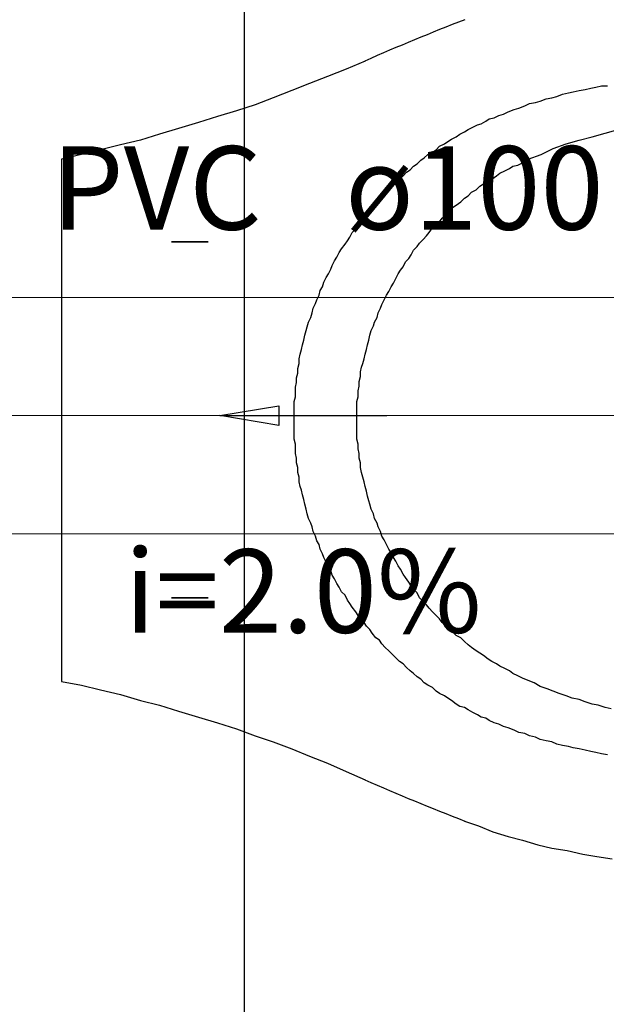
# Model space of a CAD drawing. Units: inches. Extents: x 10774 to 10912, y -449 to -318.
# Drawn here: x 10821 to 10821, y -400 to -398 of the extents above; entities that cross this region are included whole.
import ezdxf

# ---------------------------------------------------------------- set-up
doc = ezdxf.new("R2010")
doc.units = ezdxf.units.IN
doc.header["$MEASUREMENT"] = 0
doc.layers.get('0').update_dxf_attribs({"color": 252})
for name, color, linetype, lineweight in [('TQ-Conexões', 2, 'Continuous', 20), ('TQ-Sentido tubo', 4, 'Continuous', 20), ('TQ-Seção tubo', 4, 'Continuous', 20), ('TQ-Textos tubo', 3, 'Continuous', 20)]:
    doc.layers.add(name, color=color, linetype=linetype, lineweight=lineweight)
doc.styles.add('Arial', font='arial.ttf')
doc.styles.add('century gothic', font='GOTHIC.TTF')
doc.dimstyles.get("Standard").update_dxf_attribs({"dimtxt": 0.15, "dimasz": 0.18, "dimexe": 0.18, "dimexo": 0.0625, "dimgap": 0.09, "dimtad": 0, "dimtih": 1, "dimtoh": 1, "dimdec": 0, "dimlfac": 25, "dimzin": 0, "dimdsep": 46, "dimtxsty": 'century gothic', "dimblk": 'ARCHTICK', "dimcen": 0.09, "dimclrd": 256, "dimclre": 256, "dimclrt": 256, "dimadec": 0, "dimazin": 0, "dimtfac": 1, "dimtdec": 0, "dimtofl": 0, "dimtmove": 0, "dimatfit": 3, "dimfxl": 0, "dimtolj": 1, "dimtzin": 0, "dimarcsym": 0})

# ---------------------------------------------------------------- blocks, each defined once
blk = doc.blocks.new('_ArchTick')
at = {"color": 0, "linetype": 'ByBlock', "const_width": 0.15}
blk.add_lwpolyline([(-0.5, -0.5), (0.5, 0.5)], dxfattribs=at)

msp = doc.modelspace()

# ---------------------------------------------------------------- linework, layer by layer
for p, q in [((10820.8851, -405.7774), (10820.8851, -395.7774)), ((10821.0891, -398.5414), (10821.0571, -398.5554)), ((10821.0251, -398.5674), (10820.9951, -398.5794)), ((10821.0571, -398.5554), (10821.0251, -398.5674)), ((10820.9951, -398.5794), (10820.9651, -398.5914)), ((10821.4611, -398.5894), (10821.4711, -398.5874)), ((10821.4711, -398.5874), (10821.4791, -398.5854)), ((10821.4791, -398.5854), (10821.4891, -398.5834)), ((10821.4891, -398.5834), (10821.4991, -398.5834)), ((10820.9331, -398.6034), (10820.9031, -398.6154)), ((10820.9651, -398.5914), (10820.9331, -398.6034)), ((10821.3951, -398.6054), (10821.4051, -398.6034)), ((10821.4051, -398.6034), (10821.4131, -398.6014)), ((10821.4131, -398.6014), (10821.4231, -398.5974)), ((10821.4231, -398.5974), (10821.4331, -398.5954)), ((10821.4331, -398.5954), (10821.4411, -398.5934)), ((10821.4411, -398.5934), (10821.4511, -398.5914)), ((10821.4511, -398.5914), (10821.4611, -398.5894)), ((10820.9031, -398.6154), (10820.8711, -398.6254)), ((10821.3411, -398.6234), (10821.3491, -398.6214)), ((10821.3491, -398.6214), (10821.3591, -398.6174)), ((10821.3591, -398.6174), (10821.3671, -398.6134)), ((10821.3671, -398.6134), (10821.3771, -398.6114)), ((10821.3771, -398.6114), (10821.3851, -398.6094)), ((10821.3851, -398.6094), (10821.3951, -398.6054)), ((10820.8391, -398.6354), (10820.8071, -398.6454)), ((10820.8711, -398.6254), (10820.8391, -398.6354)), ((10821.2991, -398.6394), (10821.3071, -398.6374)), ((10821.3071, -398.6374), (10821.3151, -398.6334)), ((10821.3151, -398.6334), (10821.3231, -398.6314)), ((10821.3231, -398.6314), (10821.3311, -398.6274)), ((10821.3311, -398.6274), (10821.3411, -398.6234)), ((10820.8071, -398.6454), (10820.7731, -398.6554)), ((10821.2631, -398.6574), (10821.2711, -398.6534)), ((10821.2711, -398.6534), (10821.2791, -398.6494)), ((10821.2791, -398.6494), (10821.2851, -398.6474)), ((10821.2851, -398.6474), (10821.2931, -398.6434)), ((10821.2931, -398.6434), (10821.2991, -398.6394)), ((10820.7411, -398.6654), (10820.7091, -398.6754)), ((10820.7731, -398.6554), (10820.7411, -398.6654)), ((10821.2351, -398.6734), (10821.2431, -398.6694)), ((10821.2431, -398.6694), (10821.2491, -398.6654)), ((10821.2491, -398.6654), (10821.2571, -398.6614)), ((10821.2571, -398.6614), (10821.2631, -398.6574)), ((10821.4511, -398.6754), (10821.4731, -398.6694)), ((10821.4731, -398.6694), (10821.4951, -398.6634)), ((10821.4951, -398.6634), (10821.5171, -398.6574)), ((10820.6751, -398.6834), (10820.6411, -398.6914)), ((10820.7091, -398.6754), (10820.6751, -398.6834)), ((10821.2091, -398.6914), (10821.2151, -398.6854)), ((10821.2151, -398.6854), (10821.2231, -398.6814)), ((10821.2231, -398.6814), (10821.2291, -398.6774)), ((10821.2291, -398.6774), (10821.2351, -398.6734)), ((10821.4071, -398.6894), (10821.4291, -398.6814)), ((10821.4291, -398.6814), (10821.4511, -398.6754)), ((10820.6091, -398.6994), (10820.5751, -398.7074)), ((10820.6411, -398.6914), (10820.6091, -398.6994)), ((10821.1891, -398.7054), (10821.1951, -398.6994)), ((10821.1951, -398.6994), (10821.2031, -398.6954)), ((10821.2031, -398.6954), (10821.2091, -398.6914)), ((10821.3651, -398.7074), (10821.3871, -398.6994)), ((10821.3871, -398.6994), (10821.4071, -398.6894)), ((10820.5751, -398.7074), (10820.5751, -399.5914)), ((10821.1651, -398.7254), (10821.1711, -398.7194)), ((10821.1711, -398.7194), (10821.1771, -398.7154)), ((10821.1771, -398.7154), (10821.1831, -398.7094)), ((10821.1831, -398.7094), (10821.1891, -398.7054)), ((10821.3331, -398.7234), (10821.3391, -398.7194)), ((10821.3391, -398.7194), (10821.3471, -398.7174)), ((10821.3471, -398.7174), (10821.3551, -398.7134)), ((10821.3551, -398.7134), (10821.3651, -398.7074)), ((10821.1471, -398.7414), (10821.1531, -398.7354)), ((10821.1531, -398.7354), (10821.1591, -398.7294)), ((10821.1591, -398.7294), (10821.1651, -398.7254)), ((10821.3031, -398.7414), (10821.3111, -398.7354)), ((10821.3111, -398.7354), (10821.3171, -398.7314)), ((10821.3171, -398.7314), (10821.3251, -398.7274)), ((10821.3251, -398.7274), (10821.3331, -398.7234)), ((10821.1291, -398.7574), (10821.1351, -398.7514)), ((10821.1351, -398.7514), (10821.1411, -398.7474)), ((10821.1411, -398.7474), (10821.1471, -398.7414)), ((10821.2771, -398.7594), (10821.2831, -398.7534)), ((10821.2831, -398.7534), (10821.2891, -398.7494)), ((10821.2891, -398.7494), (10821.2971, -398.7454)), ((10821.2971, -398.7454), (10821.3031, -398.7414)), ((10821.1131, -398.7754), (10821.1171, -398.7694)), ((10821.1171, -398.7694), (10821.1231, -398.7634)), ((10821.1231, -398.7634), (10821.1291, -398.7574)), ((10821.2571, -398.7734), (10821.2631, -398.7694)), ((10821.2631, -398.7694), (10821.2691, -398.7634)), ((10821.2691, -398.7634), (10821.2771, -398.7594)), ((10821.0971, -398.7934), (10821.1011, -398.7874)), ((10821.1011, -398.7874), (10821.1071, -398.7814)), ((10821.1071, -398.7814), (10821.1131, -398.7754)), ((10821.2371, -398.7894), (10821.2431, -398.7854)), ((10821.2431, -398.7854), (10821.2511, -398.7794)), ((10821.2511, -398.7794), (10821.2571, -398.7734)), ((10821.0871, -398.8054), (10821.0911, -398.7994)), ((10821.0911, -398.7994), (10821.0971, -398.7934)), ((10821.2191, -398.8074), (10821.2251, -398.8014)), ((10821.2251, -398.8014), (10821.2311, -398.7954)), ((10821.2311, -398.7954), (10821.2371, -398.7894)), ((10821.0731, -398.8254), (10821.0771, -398.8194)), ((10821.0771, -398.8194), (10821.0811, -398.8114)), ((10821.0811, -398.8114), (10821.0871, -398.8054)), ((10821.2031, -398.8234), (10821.2091, -398.8174)), ((10821.2091, -398.8174), (10821.2151, -398.8134)), ((10821.2151, -398.8134), (10821.2191, -398.8074)), ((10821.0631, -398.8394), (10821.0671, -398.8314)), ((10821.0671, -398.8314), (10821.0731, -398.8254)), ((10821.1871, -398.8434), (10821.1931, -398.8374)), ((10821.1931, -398.8374), (10821.1971, -398.8314)), ((10821.1971, -398.8314), (10821.2031, -398.8234)), ((10821.0491, -398.8594), (10821.0551, -398.8514)), ((10821.0551, -398.8514), (10821.0591, -398.8454)), ((10821.0591, -398.8454), (10821.0631, -398.8394)), ((10821.1771, -398.8554), (10821.1811, -398.8494)), ((10821.1811, -398.8494), (10821.1871, -398.8434)), ((10821.0411, -398.8734), (10821.0451, -398.8654)), ((10821.0451, -398.8654), (10821.0491, -398.8594)), ((10821.1631, -398.8754), (10821.1671, -398.8694)), ((10821.1671, -398.8694), (10821.1711, -398.8614)), ((10821.1711, -398.8614), (10821.1771, -398.8554)), ((10821.0311, -398.8934), (10821.0331, -398.8874)), ((10821.0331, -398.8874), (10821.0371, -398.8794)), ((10821.0371, -398.8794), (10821.0411, -398.8734)), ((10821.1531, -398.8894), (10821.1571, -398.8814)), ((10821.1571, -398.8814), (10821.1631, -398.8754)), ((10821.0231, -398.9074), (10821.0271, -398.9014)), ((10821.0271, -398.9014), (10821.0311, -398.8934)), ((10821.1411, -398.9094), (10821.1451, -398.9014)), ((10821.1451, -398.9014), (10821.1491, -398.8954)), ((10821.1491, -398.8954), (10821.1531, -398.8894)), ((10821.0171, -398.9234), (10821.0191, -398.9154)), ((10821.0191, -398.9154), (10821.0231, -398.9074)), ((10821.1331, -398.9234), (10821.1371, -398.9174)), ((10821.1371, -398.9174), (10821.1411, -398.9094)), ((10821.0071, -398.9454), (10821.0111, -398.9374)), ((10821.0111, -398.9374), (10821.0131, -398.9294)), ((10821.0131, -398.9294), (10821.0171, -398.9234)), ((10821.1211, -398.9454), (10821.1251, -398.9374)), ((10821.1251, -398.9374), (10821.1291, -398.9314)), ((10821.1291, -398.9314), (10821.1331, -398.9234)), ((10821.0011, -398.9594), (10821.0051, -398.9514)), ((10821.0051, -398.9514), (10821.0071, -398.9454)), ((10821.1151, -398.9594), (10821.1171, -398.9534)), ((10821.1171, -398.9534), (10821.1211, -398.9454)), ((10820.9971, -398.9754), (10820.9991, -398.9674)), ((10820.9991, -398.9674), (10821.0011, -398.9594)), ((10821.1091, -398.9754), (10821.1111, -398.9674)), ((10821.1111, -398.9674), (10821.1151, -398.9594)), ((10820.9911, -398.9914), (10820.9931, -398.9834)), ((10820.9931, -398.9834), (10820.9971, -398.9754)), ((10821.1031, -398.9894), (10821.1051, -398.9834)), ((10821.1051, -398.9834), (10821.1091, -398.9754)), ((10820.9871, -399.0054), (10820.9891, -398.9974)), ((10820.9891, -398.9974), (10820.9911, -398.9914)), ((10821.0971, -399.0054), (10821.0991, -398.9974)), ((10821.0991, -398.9974), (10821.1031, -398.9894)), ((10820.9811, -399.0294), (10820.9831, -399.0214)), ((10820.9831, -399.0214), (10820.9851, -399.0134)), ((10820.9851, -399.0134), (10820.9871, -399.0054)), ((10821.0911, -399.0294), (10821.0931, -399.0214)), ((10821.0931, -399.0214), (10821.0951, -399.0134)), ((10821.0951, -399.0134), (10821.0971, -399.0054)), ((10820.9771, -399.0454), (10820.9791, -399.0374)), ((10820.9791, -399.0374), (10820.9811, -399.0294)), ((10821.0871, -399.0454), (10821.0891, -399.0374)), ((10821.0891, -399.0374), (10821.0911, -399.0294)), ((10820.9751, -399.0614), (10820.9771, -399.0534)), ((10820.9771, -399.0534), (10820.9771, -399.0454)), ((10821.0831, -399.0594), (10821.0851, -399.0534)), ((10821.0851, -399.0534), (10821.0871, -399.0454)), ((10820.9731, -399.0774), (10820.9751, -399.0694)), ((10820.9751, -399.0694), (10820.9751, -399.0614)), ((10821.0811, -399.0674), (10821.0831, -399.0594)), ((10821.0811, -399.0754), (10821.0811, -399.0674)), ((10820.9711, -399.0934), (10820.9731, -399.0854)), ((10820.9731, -399.0854), (10820.9731, -399.0774)), ((10821.0791, -399.0834), (10821.0811, -399.0754)), ((10821.0791, -399.0914), (10821.0791, -399.0834)), ((10820.9711, -399.1014), (10820.9711, -399.0934)), ((10820.9711, -399.1094), (10820.9711, -399.1014)), ((10821.0771, -399.0994), (10821.0791, -399.0914)), ((10821.0771, -399.1094), (10821.0771, -399.0994)), ((10820.9691, -399.1174), (10820.9711, -399.1094)), ((10820.9691, -399.1254), (10820.9691, -399.1174)), ((10821.0751, -399.1174), (10821.0771, -399.1094)), ((10821.0751, -399.1254), (10821.0751, -399.1174)), ((10820.9691, -399.1334), (10820.9691, -399.1254)), ((10820.9691, -399.1414), (10820.9691, -399.1334)), ((10821.0751, -399.1334), (10821.0751, -399.1254)), ((10821.0751, -399.1414), (10821.0751, -399.1334)), ((10820.9691, -399.1494), (10820.9691, -399.1414)), ((10820.9691, -399.1574), (10820.9691, -399.1494)), ((10821.0751, -399.1494), (10821.0751, -399.1414)), ((10821.0751, -399.1574), (10821.0751, -399.1494)), ((10820.9691, -399.1654), (10820.9691, -399.1574)), ((10820.9691, -399.1734), (10820.9691, -399.1654)), ((10821.0751, -399.1654), (10821.0751, -399.1574)), ((10821.0751, -399.1734), (10821.0751, -399.1654)), ((10820.9691, -399.1814), (10820.9691, -399.1734)), ((10820.9711, -399.1894), (10820.9691, -399.1814)), ((10821.0751, -399.1814), (10821.0751, -399.1734)), ((10821.0771, -399.1894), (10821.0751, -399.1814)), ((10820.9711, -399.1974), (10820.9711, -399.1894)), ((10820.9711, -399.2054), (10820.9711, -399.1974)), ((10821.0771, -399.1974), (10821.0771, -399.1894)), ((10821.0791, -399.2054), (10821.0771, -399.1974)), ((10820.9731, -399.2134), (10820.9711, -399.2054)), ((10820.9731, -399.2214), (10820.9731, -399.2134)), ((10821.0791, -399.2134), (10821.0791, -399.2054)), ((10821.0811, -399.2214), (10821.0791, -399.2134)), ((10820.9751, -399.2294), (10820.9731, -399.2214)), ((10820.9751, -399.2374), (10820.9751, -399.2294)), ((10820.9771, -399.2454), (10820.9751, -399.2374)), ((10821.0811, -399.2294), (10821.0811, -399.2214)), ((10821.0831, -399.2374), (10821.0811, -399.2294)), ((10821.0851, -399.2454), (10821.0831, -399.2374)), ((10820.9771, -399.2534), (10820.9771, -399.2454)), ((10820.9791, -399.2614), (10820.9771, -399.2534)), ((10821.0871, -399.2534), (10821.0851, -399.2454)), ((10821.0891, -399.2614), (10821.0871, -399.2534)), ((10820.9811, -399.2674), (10820.9791, -399.2614)), ((10820.9831, -399.2754), (10820.9811, -399.2674)), ((10821.0911, -399.2694), (10821.0891, -399.2614)), ((10821.0931, -399.2774), (10821.0911, -399.2694)), ((10820.9851, -399.2834), (10820.9831, -399.2754)), ((10820.9871, -399.2914), (10820.9851, -399.2834)), ((10821.0951, -399.2854), (10821.0931, -399.2774)), ((10821.0971, -399.2914), (10821.0951, -399.2854)), ((10820.9891, -399.2994), (10820.9871, -399.2914)), ((10820.9911, -399.3074), (10820.9891, -399.2994)), ((10821.0991, -399.2994), (10821.0971, -399.2914)), ((10821.1031, -399.3074), (10821.0991, -399.2994)), ((10820.9931, -399.3154), (10820.9911, -399.3074)), ((10820.9971, -399.3234), (10820.9931, -399.3154)), ((10821.1051, -399.3154), (10821.1031, -399.3074)), ((10821.1091, -399.3234), (10821.1051, -399.3154)), ((10820.9991, -399.3294), (10820.9971, -399.3234)), ((10821.0011, -399.3374), (10820.9991, -399.3294)), ((10821.0051, -399.3454), (10821.0011, -399.3374)), ((10821.1111, -399.3294), (10821.1091, -399.3234)), ((10821.1151, -399.3374), (10821.1111, -399.3294)), ((10821.1171, -399.3454), (10821.1151, -399.3374)), ((10821.0071, -399.3534), (10821.0051, -399.3454)), ((10821.0111, -399.3594), (10821.0071, -399.3534)), ((10821.1211, -399.3514), (10821.1171, -399.3454)), ((10821.1251, -399.3594), (10821.1211, -399.3514)), ((10821.0131, -399.3674), (10821.0111, -399.3594)), ((10821.0171, -399.3754), (10821.0131, -399.3674)), ((10821.1291, -399.3674), (10821.1251, -399.3594)), ((10821.1331, -399.3734), (10821.1291, -399.3674)), ((10821.0191, -399.3814), (10821.0171, -399.3754)), ((10821.0231, -399.3894), (10821.0191, -399.3814)), ((10821.1371, -399.3814), (10821.1331, -399.3734)), ((10821.1411, -399.3874), (10821.1371, -399.3814)), ((10821.1451, -399.3954), (10821.1411, -399.3874)), ((10821.0271, -399.3974), (10821.0231, -399.3894)), ((10821.0311, -399.4034), (10821.0271, -399.3974)), ((10821.0331, -399.4114), (10821.0311, -399.4034)), ((10821.1491, -399.4014), (10821.1451, -399.3954)), ((10821.1531, -399.4094), (10821.1491, -399.4014)), ((10821.0371, -399.4174), (10821.0331, -399.4114)), ((10821.0411, -399.4254), (10821.0371, -399.4174)), ((10821.1571, -399.4154), (10821.1531, -399.4094)), ((10821.1631, -399.4234), (10821.1571, -399.4154)), ((10821.0451, -399.4314), (10821.0411, -399.4254)), ((10821.0491, -399.4394), (10821.0451, -399.4314)), ((10821.1671, -399.4294), (10821.1631, -399.4234)), ((10821.1711, -399.4354), (10821.1671, -399.4294)), ((10821.1771, -399.4414), (10821.1711, -399.4354)), ((10821.0551, -399.4454), (10821.0491, -399.4394)), ((10821.0591, -399.4534), (10821.0551, -399.4454)), ((10821.0631, -399.4594), (10821.0591, -399.4534)), ((10821.1811, -399.4494), (10821.1771, -399.4414)), ((10821.1871, -399.4554), (10821.1811, -399.4494)), ((10821.0671, -399.4654), (10821.0631, -399.4594)), ((10821.0731, -399.4734), (10821.0671, -399.4654)), ((10821.1931, -399.4614), (10821.1871, -399.4554)), ((10821.1971, -399.4674), (10821.1931, -399.4614)), ((10821.2031, -399.4734), (10821.1971, -399.4674)), ((10821.0771, -399.4794), (10821.0731, -399.4734)), ((10821.0811, -399.4854), (10821.0771, -399.4794)), ((10821.0871, -399.4914), (10821.0811, -399.4854)), ((10821.2091, -399.4794), (10821.2031, -399.4734)), ((10821.2151, -399.4854), (10821.2091, -399.4794)), ((10821.2191, -399.4914), (10821.2151, -399.4854)), ((10821.0911, -399.4974), (10821.0871, -399.4914)), ((10821.0971, -399.5034), (10821.0911, -399.4974)), ((10821.1011, -399.5094), (10821.0971, -399.5034)), ((10821.2251, -399.4974), (10821.2191, -399.4914)), ((10821.2311, -399.5014), (10821.2251, -399.4974)), ((10821.2371, -399.5074), (10821.2311, -399.5014)), ((10821.1071, -399.5174), (10821.1011, -399.5094)), ((10821.1131, -399.5214), (10821.1071, -399.5174)), ((10821.2431, -399.5134), (10821.2371, -399.5074)), ((10821.2511, -399.5174), (10821.2431, -399.5134)), ((10821.2571, -399.5234), (10821.2511, -399.5174)), ((10821.1171, -399.5274), (10821.1131, -399.5214)), ((10821.1231, -399.5334), (10821.1171, -399.5274)), ((10821.1291, -399.5394), (10821.1231, -399.5334)), ((10821.2631, -399.5294), (10821.2571, -399.5234)), ((10821.2691, -399.5334), (10821.2631, -399.5294)), ((10821.2771, -399.5394), (10821.2691, -399.5334)), ((10821.1351, -399.5454), (10821.1291, -399.5394)), ((10821.1411, -399.5514), (10821.1351, -399.5454)), ((10821.1471, -399.5574), (10821.1411, -399.5514)), ((10821.2831, -399.5434), (10821.2771, -399.5394)), ((10821.2891, -399.5474), (10821.2831, -399.5434)), ((10821.2971, -399.5534), (10821.2891, -399.5474)), ((10821.3031, -399.5574), (10821.2971, -399.5534)), ((10821.1531, -399.5614), (10821.1471, -399.5574)), ((10821.1591, -399.5674), (10821.1531, -399.5614)), ((10821.1651, -399.5734), (10821.1591, -399.5674)), ((10821.3111, -399.5614), (10821.3031, -399.5574)), ((10821.3171, -399.5654), (10821.3111, -399.5614)), ((10821.3251, -399.5694), (10821.3171, -399.5654)), ((10821.3331, -399.5734), (10821.3251, -399.5694)), ((10821.1711, -399.5774), (10821.1651, -399.5734)), ((10821.1771, -399.5834), (10821.1711, -399.5774)), ((10821.1831, -399.5874), (10821.1771, -399.5834)), ((10821.1891, -399.5934), (10821.1831, -399.5874)), ((10821.3391, -399.5774), (10821.3331, -399.5734)), ((10821.3471, -399.5814), (10821.3391, -399.5774)), ((10821.3551, -399.5854), (10821.3471, -399.5814)), ((10821.3651, -399.5894), (10821.3551, -399.5854)), ((10820.5751, -399.5914), (10820.6091, -399.5974)), ((10820.6091, -399.5974), (10820.6411, -399.6054)), ((10821.1951, -399.5974), (10821.1891, -399.5934)), ((10821.2031, -399.6014), (10821.1951, -399.5974)), ((10821.2091, -399.6074), (10821.2031, -399.6014)), ((10821.3751, -399.5934), (10821.3651, -399.5894)), ((10821.3851, -399.5994), (10821.3751, -399.5934)), ((10821.3971, -399.6034), (10821.3851, -399.5994)), ((10821.4071, -399.6074), (10821.3971, -399.6034)), ((10820.6411, -399.6054), (10820.6751, -399.6134)), ((10820.6751, -399.6134), (10820.7091, -399.6234)), ((10821.2151, -399.6114), (10821.2091, -399.6074)), ((10821.2231, -399.6154), (10821.2151, -399.6114)), ((10821.2291, -399.6194), (10821.2231, -399.6154)), ((10821.2351, -399.6234), (10821.2291, -399.6194)), ((10821.4171, -399.6114), (10821.4071, -399.6074)), ((10821.4291, -399.6154), (10821.4171, -399.6114)), ((10821.4391, -399.6194), (10821.4291, -399.6154)), ((10821.4511, -399.6214), (10821.4391, -399.6194)), ((10820.7091, -399.6234), (10820.7411, -399.6314)), ((10820.7411, -399.6314), (10820.7731, -399.6414)), ((10821.2431, -399.6294), (10821.2351, -399.6234)), ((10821.2491, -399.6334), (10821.2431, -399.6294)), ((10821.2571, -399.6354), (10821.2491, -399.6334)), ((10821.2631, -399.6394), (10821.2571, -399.6354)), ((10821.4611, -399.6254), (10821.4511, -399.6214)), ((10821.4731, -399.6294), (10821.4611, -399.6254)), ((10821.4831, -399.6314), (10821.4731, -399.6294)), ((10821.4951, -399.6354), (10821.4831, -399.6314)), ((10821.5051, -399.6374), (10821.4951, -399.6354)), ((10820.7731, -399.6414), (10820.8071, -399.6514)), ((10820.8071, -399.6514), (10820.8391, -399.6614)), ((10821.2711, -399.6434), (10821.2631, -399.6394)), ((10821.2791, -399.6474), (10821.2711, -399.6434)), ((10821.2851, -399.6514), (10821.2791, -399.6474)), ((10821.2931, -399.6534), (10821.2851, -399.6514)), ((10821.2991, -399.6574), (10821.2931, -399.6534)), ((10820.8391, -399.6614), (10820.8711, -399.6714)), ((10821.3071, -399.6614), (10821.2991, -399.6574)), ((10821.3151, -399.6634), (10821.3071, -399.6614)), ((10821.3231, -399.6674), (10821.3151, -399.6634)), ((10821.3311, -399.6694), (10821.3231, -399.6674)), ((10821.3411, -399.6734), (10821.3311, -399.6694)), ((10820.8711, -399.6714), (10820.9031, -399.6834)), ((10820.9031, -399.6834), (10820.9331, -399.6934)), ((10821.3491, -399.6774), (10821.3411, -399.6734)), ((10821.3591, -399.6794), (10821.3491, -399.6774)), ((10821.3671, -399.6834), (10821.3591, -399.6794)), ((10821.3771, -399.6854), (10821.3671, -399.6834)), ((10821.3851, -399.6894), (10821.3771, -399.6854)), ((10820.9331, -399.6934), (10820.9651, -399.7054)), ((10821.3951, -399.6914), (10821.3851, -399.6894)), ((10821.4051, -399.6934), (10821.3951, -399.6914)), ((10821.4131, -399.6974), (10821.4051, -399.6934)), ((10821.4231, -399.6994), (10821.4131, -399.6974)), ((10821.4331, -399.7014), (10821.4231, -399.6994)), ((10821.4411, -399.7034), (10821.4331, -399.7014)), ((10821.4511, -399.7054), (10821.4411, -399.7034)), ((10820.9651, -399.7054), (10820.9951, -399.7174)), ((10820.9951, -399.7174), (10821.0251, -399.7294)), ((10821.4611, -399.7074), (10821.4511, -399.7054)), ((10821.4711, -399.7094), (10821.4611, -399.7074)), ((10821.4791, -399.7114), (10821.4711, -399.7094)), ((10821.4891, -399.7134), (10821.4791, -399.7114)), ((10821.4991, -399.7154), (10821.4891, -399.7134)), ((10821.0251, -399.7294), (10821.0571, -399.7434)), ((10821.0571, -399.7434), (10821.0891, -399.7574)), ((10821.2571, -399.8274), (10821.2811, -399.8354)), ((10821.2811, -399.8354), (10821.3051, -399.8454)), ((10821.3051, -399.8454), (10821.3311, -399.8534)), ((10821.3311, -399.8534), (10821.3551, -399.8594)), ((10821.3551, -399.8594), (10821.3811, -399.8674)), ((10821.3811, -399.8674), (10821.4051, -399.8734)), ((10821.4051, -399.8734), (10821.4311, -399.8774)), ((10821.4311, -399.8774), (10821.4571, -399.8834)), ((10821.4571, -399.8834), (10821.4811, -399.8874)), ((10821.4811, -399.8874), (10821.5071, -399.8914))]:
    msp.add_line(p, q)
for points in [[(10820.7611, -398.8474), (10820.8231, -398.8474), (10820.8231, -398.8474), (10820.7611, -398.8474)], [(10820.7611, -399.4494), (10820.8231, -399.4494), (10820.8231, -399.4494), (10820.7611, -399.4494)]]:
    msp.add_lwpolyline(points)
for centre, start, end in [((10822.7411, -402.2974), 111.196, 113.751), ((10822.7411, -396.0014), 246.249, 248.804)]:
    msp.add_arc(centre, 4.1035, start, end)
at = {"layer": 'TQ-Conexões', "linetype": 'Continuous'}
msp.add_line((10822.0071, -399.1414), (10819.9618, -399.1414), dxfattribs=at)
at = {"layer": 'TQ-Seção tubo'}
for p, q in [((10821.7671, -398.9414), (10820.2508, -398.9414)), ((10821.7671, -399.3414), (10820.2508, -399.3414))]:
    msp.add_line(p, q, dxfattribs=at)

# ---------------------------------------------------------------- texts
at = {"layer": 'TQ-Textos tubo', "char_height": 0.1412, "line_spacing_factor": 0.798, "style": 'Arial'}
for s, insert, width, attachment_point in [('PVC', (10820.9141, -398.8708), 0.776945, 9), ('ø100', (10821.0551, -398.8708), 0.859795, 7), ('i=2.0%', (10820.9841, -399.5528), 1.165418, 8)]:
    msp.add_mtext(s, dxfattribs=dict(at, insert=insert, width=width, attachment_point=attachment_point))

# ---------------------------------------------------------------- leaders
at = {"layer": 'TQ-Sentido tubo'}
msp.add_leader([(10820.8432, -399.1414), (10821.1256, -399.1414)], dimstyle='Standard', override={"dimasz": 0.1, "dimldrblk": 'Closed'}, dxfattribs=at)

doc.saveas('drawing.dxf')
